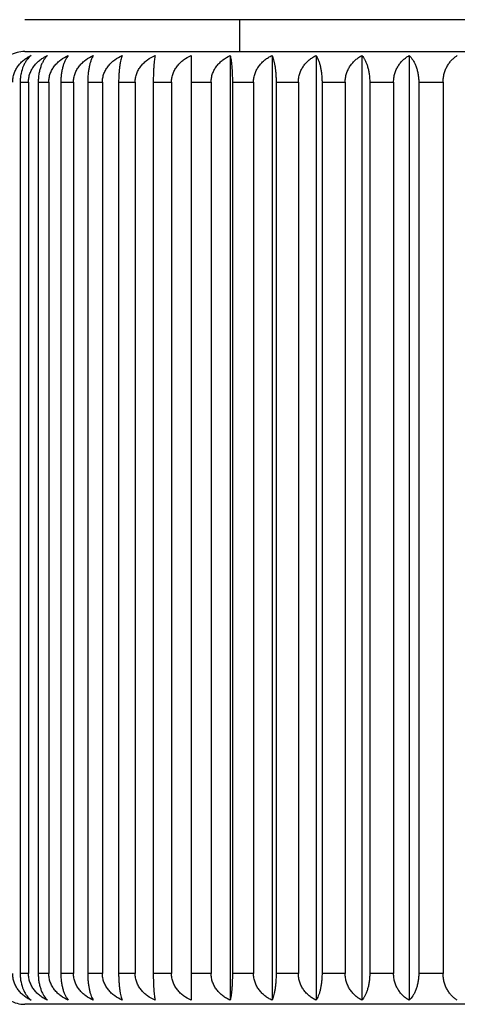
# Model space of a CAD drawing. Units: inches. Extents: x 0 to 11, y 0 to 8.5.
# Drawn here: x 3.1 to 3.3, y 5.1 to 5.6 of the extents above; entities that cross this region are included whole.
import ezdxf

# ---------------------------------------------------------------- set-up
doc = ezdxf.new("R2010")
doc.units = ezdxf.units.IN
doc.header["$LTSCALE"] = 0.605
doc.header["$MEASUREMENT"] = 0
doc.layers.add('ALL_ASSEMBLY_MEMBERS', color=7, linetype='CONTINUOUS')

msp = doc.modelspace()

# ---------------------------------------------------------------- linework, layer by layer
at = {"layer": 'ALL_ASSEMBLY_MEMBERS', "color": 7, "linetype": 'Continuous'}
for p, q in [((3.5760131988, 5.5884042544), (3.1060131988, 5.5884042544)), ((3.2110131988, 5.572904254400001), (3.2110131988, 5.5884042544)), ((3.1060131988, 5.572904254400001), (3.5760131988, 5.572904254400001)), ((3.1871897004, 5.5709099551), (3.1871897004, 5.1098985537)), ((3.1871897004, 5.5709099551), (3.1872957628, 5.5579042544)), ((3.2063021938, 5.5709099551), (3.2063021938, 5.1098985537)), ((3.2267120279, 5.5709099551), (3.2267120279, 5.1098985537)), ((3.2482226447, 5.5709099551), (3.2482226447, 5.1098985537)), ((3.2706268853, 5.5709099551), (3.2706268853, 5.1098985537)), ((3.2937089845, 5.5709099551), (3.2937089845, 5.1098985537)), ((3.1036671667, 5.5579042544), (3.1036671667, 5.1229042544)), ((3.1036671667, 5.5579042544), (3.1077237335, 5.5579042544)), ((3.1077237335, 5.5579042544), (3.1077237335, 5.1229042544)), ((3.1125072765, 5.5579042544), (3.1125072765, 5.1229042544)), ((3.1125072765, 5.5579042544), (3.1176555639, 5.5579042544)), ((3.1176555639, 5.5579042544), (3.1176555639, 5.1229042544)), ((3.1235480231, 5.5579042544), (3.1235480231, 5.1229042544)), ((3.1235480231, 5.5579042544), (3.1297384504, 5.5579042544)), ((3.1297384504, 5.5579042544), (3.1297384504, 5.1229042544)), ((3.1366830784, 5.5579042544), (3.1366830784, 5.1229042544)), ((3.1366830784, 5.5579042544), (3.1438560283, 5.5579042544)), ((3.1438560283, 5.5579042544), (3.1438560283, 5.1229042544)), ((3.1517859443, 5.5579042544), (3.1517859443, 5.1229042544)), ((3.1517859443, 5.5579042544), (3.1598723374, 5.5579042544)), ((3.1598723374, 5.5579042544), (3.1598723374, 5.1229042544)), ((3.1687111722, 5.5579042544), (3.1687111722, 5.1229042544)), ((3.1687111722, 5.5579042544), (3.1776331321, 5.5579042544)), ((3.1776331321, 5.5579042544), (3.1776331321, 5.1229042544)), ((3.1872957628, 5.5579042544), (3.1872957628, 5.1229042544)), ((3.1872957628, 5.5579042544), (3.1969673661, 5.5579042544)), ((3.1969673661, 5.5579042544), (3.1969673661, 5.1229042544)), ((3.2073607363, 5.5579042544), (3.2073607363, 5.1229042544)), ((3.2073607363, 5.5579042544), (3.2176888403, 5.5579042544)), ((3.2176888403, 5.5579042544), (3.2176888403, 5.1229042544)), ((3.2287128561, 5.5579042544), (3.2287128561, 5.1229042544)), ((3.2287128561, 5.5579042544), (3.2395979954, 5.5579042544)), ((3.2395979954, 5.5579042544), (3.2395979954, 5.1229042544)), ((3.2511464896, 5.5579042544), (3.2511464896, 5.1229042544)), ((3.2511464896, 5.5579042544), (3.2624838344, 5.5579042544)), ((3.2624838344, 5.5579042544), (3.2624838344, 5.1229042544)), ((3.2744455886, 5.5579042544), (3.2744455886, 5.1229042544)), ((3.2744455886, 5.5579042544), (3.2861259541, 5.5579042544)), ((3.2861259541, 5.5579042544), (3.2861259541, 5.1229042544)), ((3.2983857701, 5.5579042544), (3.2983857701, 5.1229042544)), ((3.2983857701, 5.5579042544), (3.3102966679, 5.5579042544)), ((3.3102966679, 5.5579042544), (3.3102966679, 5.1229042544)), ((3.1077237335, 5.1229042544), (3.1036671667, 5.1229042544)), ((3.1176555639, 5.1229042544), (3.1125072765, 5.1229042544)), ((3.1297384504, 5.1229042544), (3.1235480231, 5.1229042544)), ((3.1438560283, 5.1229042544), (3.1366830784, 5.1229042544)), ((3.1598723374, 5.1229042544), (3.1517859443, 5.1229042544)), ((3.1776331321, 5.1229042544), (3.1687111722, 5.1229042544)), ((3.1872957628, 5.1229042544), (3.1871897004, 5.1098985537)), ((3.1969673661, 5.1229042544), (3.1872957628, 5.1229042544)), ((3.2176888403, 5.1229042544), (3.2073607363, 5.1229042544)), ((3.2395979954, 5.1229042544), (3.2287128561, 5.1229042544)), ((3.2624838344, 5.1229042544), (3.2511464896, 5.1229042544)), ((3.2861259541, 5.1229042544), (3.2744455886, 5.1229042544)), ((3.3102966679, 5.1229042544), (3.2983857701, 5.1229042544)), ((3.5760131988, 5.1079042544), (3.1060131988, 5.1079042544))]:
    msp.add_line(p, q, dxfattribs=at)
for centre, start, end in [((3.1060131988, 5.5579042544), 90, 119.8827589867), ((3.1060131988, 5.1229042544), 240.1172410361, 270)]:
    msp.add_arc(centre, 0.015, start, end, dxfattribs=at)
for points, knots in [([(3.1000386082, 5.5579042544), (3.1000386082, 5.558619139199999), (3.1001301433, 5.559693751499999), (3.1004263701, 5.5610912573), (3.1008343124, 5.5624507861), (3.1015402002, 5.5640701791), (3.1026615479, 5.565846114199999), (3.1040059482, 5.5674285012), (3.1055297487, 5.5688051708), (3.107192348, 5.5699744893), (3.1083764071, 5.5706207503), (3.1089806192, 5.5709099551)], [0, 0, 0, 0, 0.1288412007, 0.1931874191, 0.2572595089, 0.384394932, 0.5101603004999999, 0.6344727960000001, 0.7574523905, 0.8792735620000001, 1, 1, 1, 1]), ([(3.1089806192, 5.5709099551), (3.108215816, 5.5702938936), (3.1071574243, 5.569160126), (3.1059985967, 5.567382868099999), (3.104906441, 5.565202251000001), (3.1041418749, 5.5627103405), (3.1037378147, 5.5600298802), (3.1036671667, 5.558617525700001), (3.1036671667, 5.5579042544)], [0, 0, 0, 0, 0.2034484811, 0.3169480912, 0.4389986352, 0.7076812023000001, 0.852236198, 1, 1, 1, 1]), ([(3.1077237335, 5.5579042544), (3.1077237335, 5.5586193299), (3.1078188483, 5.5596948978), (3.1081260616, 5.561092022), (3.1085496752, 5.5624530438), (3.1092833349, 5.564074558), (3.1104470271, 5.5658502839), (3.1118416278, 5.5674320434), (3.1134218511, 5.568807887), (3.1151457347, 5.569976419), (3.1163713722, 5.5706212034), (3.1169969847, 5.5709099551)], [0, 0, 0, 0, 0.1271725466, 0.190771389, 0.254193067, 0.3803986045, 0.5058229677, 0.6304120714, 0.7542553134000001, 0.8774587115000001, 1, 1, 1, 1]), ([(3.1169969847, 5.5709099551), (3.116336296, 5.570280115599999), (3.1154404282, 5.569132868600001), (3.1144719256, 5.5673717936), (3.1138032906, 5.5657888165), (3.1132477078, 5.5640180105), (3.1128283268, 5.5620831416), (3.1125667332, 5.5600265514), (3.1125072765, 5.5586172698), (3.1125072765, 5.5579042544)], [0, 0, 0, 0, 0.1942723177, 0.3057491625, 0.4274572645, 0.5592766654, 0.7002173495, 0.8482483842, 1, 1, 1, 1]), ([(3.1176555639, 5.5579042544), (3.1176555639, 5.5586194735), (3.1177533057, 5.5596957589), (3.118068544, 5.5610925937), (3.1185036336, 5.5624547202), (3.1192576682, 5.5640777739), (3.1204522032, 5.565853249400001), (3.1218837398, 5.567434676), (3.1240396506, 5.5692637389), (3.1258883499, 5.570333112899999), (3.1271707488, 5.5709099551)], [0, 0, 0, 0, 0.1260133161, 0.189096483, 0.2520735139, 0.3776604885, 0.5028934386, 0.6277354426, 0.7522504101999999, 1, 1, 1, 1]), ([(3.1271707488, 5.5709099551), (3.1269122728, 5.5706045783), (3.1264091007, 5.5699171237), (3.1257401303, 5.5687405006), (3.1251287541, 5.567360123999999), (3.1245910873, 5.5657794251), (3.124143910299999, 5.564010491), (3.1238064155, 5.562078003099999), (3.1235958589, 5.5600238851), (3.1235480231, 5.558617046799999), (3.1235480231, 5.5579042544)], [0, 0, 0, 0, 0.0873484859, 0.1854240184, 0.2949927321, 0.4164591614, 0.5495244638, 0.6929530701000001, 0.8443781525, 1, 1, 1, 1]), ([(3.1297384504, 5.5579042544), (3.1297384504, 5.558619564500001), (3.1298378299, 5.559696304), (3.1301580531, 5.561092953999999), (3.1306002875, 5.5624557739), (3.1313669962, 5.5640797674), (3.132580742, 5.5658550929), (3.1340350152, 5.5674361962), (3.1362268324, 5.5692663127), (3.1381030453, 5.5703338957), (3.1394039325, 5.5709099551)], [0, 0, 0, 0, 0.1252683503, 0.1880189052, 0.2507075729, 0.3758860342, 0.5009746489, 0.6259455790999999, 0.7508456123999999, 1, 1, 1, 1]), ([(3.1394039325, 5.5709099551), (3.1392065557, 5.570599468999999), (3.1388251905, 5.5699029676), (3.1383248865, 5.568728135900001), (3.1378673151, 5.5673497312), (3.1374646709, 5.565771084600001), (3.1371296425, 5.5640041561), (3.1368767316, 5.5620737473), (3.1367189213, 5.5600217137), (3.1366830784, 5.558616865399999), (3.1366830784, 5.5579042544)], [0, 0, 0, 0, 0.0821718057, 0.1769195587, 0.2848601966, 0.4062298215, 0.540531612, 0.6862922128, 0.8408408818, 1, 1, 1, 1]), ([(3.1438560283, 5.5579042544), (3.1438560283, 5.5586195995), (3.1439560323, 5.559696513600001), (3.144278153, 5.5610930923), (3.1447231101, 5.562456177200001), (3.1454946491, 5.5640805265), (3.1467157071, 5.5658557903), (3.1481786326, 5.567436767899999), (3.1503841176, 5.569267274900001), (3.1522707967, 5.570334186499999), (3.1535787237, 5.5709099551)], [0, 0, 0, 0, 0.124985892, 0.187610424, 0.2501899264, 0.3752140533, 0.5002486034, 0.62526888, 0.7503149084999999, 1, 1, 1, 1]), ([(3.1535787237, 5.5709099551), (3.1534464216, 5.5705940977), (3.1531933127, 5.5698897415), (3.1528651497, 5.568717487200001), (3.1525646635, 5.5673413098), (3.1523000173, 5.5657645992), (3.1520797019, 5.5639993707), (3.1519133419, 5.5620705922), (3.1518095208, 5.5600201209), (3.1517859443, 5.5586167325), (3.1517859443, 5.5579042544)], [0, 0, 0, 0, 0.0778582288, 0.1699249084, 0.2766077052, 0.3979588823, 0.5332986325, 0.6809539829000001, 0.8380118773, 1, 1, 1, 1]), ([(3.1598723374, 5.5579042544), (3.1598723374, 5.5586195772), (3.1599719438, 5.5596963801), (3.1602928566, 5.5610930042), (3.1607360803, 5.5624559203), (3.1615045439, 5.564080043300001), (3.1627209471, 5.565855346599999), (3.1641783648, 5.5674364044), (3.1663751491, 5.569266663500001), (3.1682551659, 5.570334001799999), (3.1695586114, 5.5709099551)], [0, 0, 0, 0, 0.1251656297, 0.1878703487, 0.2505193058, 0.3756416054, 0.5007105167, 0.6256993632, 0.7506524904999999, 1, 1, 1, 1]), ([(3.1695586114, 5.5709099551), (3.1694952295, 5.570589839), (3.1693750745, 5.5698803272), (3.1692204897, 5.5687103528), (3.1690787946, 5.567335926799999), (3.1689539059, 5.5657605719), (3.1688498751, 5.563996454), (3.1687424281, 5.5613569257), (3.1687111722, 5.5593066997), (3.1687111722, 5.5579042544)], [0, 0, 0, 0, 0.07502723530000001, 0.1653835491, 0.2712912404, 0.3926609734000001, 0.5286855017000001, 0.6775611737999999, 1, 1, 1, 1]), ([(3.1776331321, 5.5579042544), (3.1776331321, 5.558619498400001), (3.1777313243, 5.5596959082), (3.1780479352, 5.5610926925), (3.1784849911, 5.562455009500001), (3.1792425132, 5.564078322799999), (3.180442338, 5.5658537586), (3.1818801361, 5.567435097200001), (3.1840459337, 5.5692644543), (3.1859022116, 5.5703333312), (3.1871897004, 5.5709099551)], [0, 0, 0, 0, 0.125807771, 0.1887991324, 0.251696536, 0.3771705848, 0.5023634582000001, 0.6272408564, 0.7518620690000001, 1, 1, 1, 1]), ([(3.1969673661, 5.5579042544), (3.1969673661, 5.5586193661), (3.1970631482, 5.5596951149), (3.1973724046, 5.5610921667), (3.1977989344, 5.5624534674), (3.1985377898, 5.564075383300001), (3.1997092688, 5.5658510162), (3.201113507, 5.5674328169), (3.2032263279, 5.5692605604), (3.2050419723, 5.5703321362), (3.2063021938, 5.5709099551)], [0, 0, 0, 0, 0.1269127894, 0.1903980004, 0.2537240572, 0.3798070917, 0.5052176905, 0.629906424, 0.7539564744, 1, 1, 1, 1]), ([(3.2063021938, 5.5709099551), (3.2063811775, 5.5705905953), (3.2065311636, 5.569881934600001), (3.2067243729, 5.5687115477), (3.2069014391, 5.5673368138), (3.2070574808, 5.5657612306), (3.2071874532, 5.563996924), (3.2073216701, 5.5613575711), (3.2073607363, 5.5593067998), (3.2073607363, 5.5579042544)], [0, 0, 0, 0, 0.0754990858, 0.1661380295, 0.2721728199, 0.3935388172, 0.5294503364, 0.6781254144, 1, 1, 1, 1]), ([(3.2176888403, 5.5579042544), (3.2176888403, 5.5586191853), (3.2177812508, 5.5596940289), (3.21808017, 5.5610914428), (3.2184919481, 5.5624513351), (3.2192046314, 5.5640712506), (3.2203363566, 5.5658471424), (3.2216930639, 5.5674293813), (3.2232306981, 5.5688058504), (3.2249083216, 5.569974975), (3.2261025719, 5.5706208648), (3.2267120279, 5.5709099551)], [0, 0, 0, 0, 0.1284305768, 0.1925927288, 0.2565044732, 0.3834100955, 0.5090903529, 0.6334700323, 0.7566620984, 0.87882453, 1, 1, 1, 1]), ([(3.2267120279, 5.5709099551), (3.2268591419, 5.5705952561), (3.2271412348, 5.5698924607), (3.227507835, 5.5687196129), (3.2278434251, 5.5673429535), (3.2281389283, 5.565765847000001), (3.2283849055, 5.564000282), (3.2285706318, 5.562071189199999), (3.2286865351, 5.5600204212), (3.2287128561, 5.5586167576), (3.2287128561, 5.5579042544)], [0, 0, 0, 0, 0.0787104108, 0.1712998021, 0.2782239041, 0.3995743815, 0.5347087128, 0.6819933515000001, 0.838562287, 1, 1, 1, 1]), ([(3.2395979954, 5.5579042544), (3.2395979954, 5.558618963), (3.2396861192, 5.559692689299999), (3.2399718198, 5.5610905443), (3.2403647952, 5.562448667999999), (3.2410441834, 5.564066003200001), (3.2421249623, 5.5658420575), (3.2434212212, 5.567424985900001), (3.2448908995, 5.5688024247), (3.246494726, 5.569972506799999), (3.247638929, 5.57062028), (3.2482226447, 5.5709099551)], [0, 0, 0, 0, 0.1304563717, 0.1955275499, 0.2602321705, 0.3882776273, 0.5143853881, 0.6384393575, 0.7605837089, 0.8810554720999999, 1, 1, 1, 1]), ([(3.2482226447, 5.5709099551), (3.248433934, 5.570600659), (3.2488429671, 5.5699061201), (3.2493811371, 5.5687307966), (3.2498732339, 5.5673519101), (3.2503061878, 5.5657728014), (3.2506663961, 5.5640054432), (3.2509382995, 5.5620746046), (3.2511079544, 5.5600221489), (3.2511464896, 5.5586169017), (3.2511464896, 5.5579042544)], [0, 0, 0, 0, 0.08326879969999999, 0.1787120146, 0.2869869311, 0.4083701374, 0.5424088883, 0.6876804931, 0.8415774556, 1, 1, 1, 1]), ([(3.2624838344, 5.5579042544), (3.2624838344, 5.5586187297), (3.262566856, 5.559691217799999), (3.2628365709, 5.5610896585), (3.2632069832, 5.5624457846), (3.2638463857, 5.5640599837), (3.2648656525, 5.5658360213), (3.2660887713, 5.5674195455), (3.2674761492, 5.5687980438), (3.2689906294, 5.5699692529), (3.2700742729, 5.5706194962), (3.2706268853, 5.5709099551)], [0, 0, 0, 0, 0.1329381172, 0.1991303053, 0.2648157423, 0.3942825793, 0.5209325768, 0.6446042073, 0.7654646656, 0.8838408076000001, 1, 1, 1, 1]), ([(3.2706268853, 5.5709099551), (3.2708984264, 5.570605606799999), (3.2714276921, 5.569920176799999), (3.2721334272, 5.5687433164), (3.2727783515, 5.567362589299999), (3.2733454788, 5.565781461799999), (3.273817123, 5.5640120698), (3.2741730714, 5.562079078200001), (3.2743951349, 5.560024437899999), (3.2744455886, 5.5586170931), (3.2744455886, 5.5579042544)], [0, 0, 0, 0, 0.0885584732, 0.1874281333, 0.2973957858, 0.4188970286, 0.5516753786, 0.6945501676000001, 0.8452275276000001, 1, 1, 1, 1]), ([(3.2861259541, 5.5579042544), (3.2861259541, 5.558618429199999), (3.2862030008, 5.5596894541), (3.2864541558, 5.5610883472), (3.2867983303, 5.56244206), (3.287391529, 5.5640525413), (3.2883392547, 5.5658284189), (3.2894772624, 5.5674126389), (3.2907688651, 5.5687923574), (3.2921793481, 5.5699649533), (3.2931925081, 5.5706184415), (3.2937089845, 5.5709099551)], [0, 0, 0, 0, 0.1358464419, 0.2033473941, 0.2701832268, 0.4013350991, 0.5286742527, 0.6519353938, 0.7713025262000001, 0.8871900916, 1, 1, 1, 1]), ([(3.2937089845, 5.5709099551), (3.2943935305, 5.5702834764), (3.2953265824, 5.569139151900001), (3.2963379939, 5.567374307300001), (3.2970349308, 5.5657910259), (3.2976140115, 5.5640197847), (3.298051134, 5.5620843838), (3.2983237923, 5.5600271996), (3.2983857701, 5.5586173241), (3.2983857701, 5.5579042544)], [0, 0, 0, 0, 0.1963139313, 0.3082259918, 0.429992595, 0.5615286293, 0.7018973159, 0.8491443044, 1, 1, 1, 1]), ([(3.3102966679, 5.5579042544), (3.3102966679, 5.558618138099999), (3.3103897333, 5.560037013500001), (3.3107985344, 5.5621025962), (3.3114534483, 5.5640445543), (3.3123204163, 5.5658200197), (3.3133621471, 5.5674045747), (3.3145452058, 5.5687854098), (3.3158378077, 5.56995946), (3.3167710381, 5.570617055), (3.3172466492, 5.5709099551)], [0, 0, 0, 0, 0.1391716318, 0.2762724204, 0.4093965252, 0.537571289, 0.6604113945000001, 0.778091882, 0.8911074729, 1, 1, 1, 1]), ([(3.1089806192, 5.1098985537), (3.1083764181, 5.1101877531), (3.1071923856, 5.1108339932), (3.1055298303, 5.1120032731), (3.1040060811, 5.1133798969), (3.1026616946, 5.1149621865), (3.1015403118, 5.1167380796), (3.1008344072, 5.118357495400001), (3.1004263998, 5.1197171031), (3.1001301847, 5.1211146904), (3.1000386082, 5.1221893492), (3.1000386082, 5.1229042544)], [0, 0, 0, 0, 0.1207242386, 0.2425416804, 0.3655166346, 0.4898253686, 0.615584554, 0.742726545, 0.8068033826000001, 0.8711551336, 1, 1, 1, 1]), ([(3.1036671667, 5.1229042544), (3.1036671667, 5.1221910178), (3.103737772, 5.1207787785), (3.1041418348, 5.1180984261), (3.1049063417, 5.1156065492), (3.1059984696, 5.1134258307), (3.10715735, 5.1116484776), (3.1082157838, 5.1105146411), (3.1089806192, 5.1098985537)], [0, 0, 0, 0, 0.147756599, 0.2922944966, 0.560979053, 0.6830358097, 0.7965429856999999, 1, 1, 1, 1]), ([(3.1169969847, 5.1098985537), (3.1163713836, 5.1101873001), (3.1151457736, 5.1108320636), (3.1134219356, 5.1120005571), (3.111841765, 5.1133763553), (3.1104471792, 5.114958017), (3.1092834509, 5.1167337002), (3.1085497736, 5.118355237699999), (3.1081260925, 5.119716338), (3.1078188911, 5.1211135443), (3.1077237335, 5.1221891585), (3.1077237335, 5.1229042544)], [0, 0, 0, 0, 0.1225390661, 0.2457387035, 0.3695772941, 0.4941627222, 0.6195810135, 0.7457931197, 0.8092195208, 0.872823826, 1, 1, 1, 1]), ([(3.1125072765, 5.1229042544), (3.1125072765, 5.1221912735), (3.1125666968, 5.1207821071), (3.1128282844, 5.118725672), (3.1132476191, 5.1167908669), (3.1138031788, 5.1150200098), (3.114471817, 5.1134369075), (3.1154403649, 5.1116757364), (3.1163362677, 5.1105284202), (3.1169969847, 5.1098985537)], [0, 0, 0, 0, 0.1517442533, 0.2997578035, 0.4406903976, 0.5725202738, 0.6942349353, 0.8057193516, 1, 1, 1, 1]), ([(3.1271707488, 5.1098985537), (3.1258883811, 5.1104753819), (3.1240397271, 5.1115447129), (3.1218838801, 5.1133737233), (3.1204523594, 5.1149550516), (3.1192577875, 5.116730484), (3.1185037347, 5.1183535613), (3.1180685758, 5.119715766100001), (3.1177533496, 5.1211126834), (3.1176555639, 5.1221890149), (3.1176555639, 5.1229042544)], [0, 0, 0, 0, 0.2477435728, 0.3722538777, 0.497092265, 0.6223192197999999, 0.7479127655, 0.8108945031999999, 0.8739830838, 1, 1, 1, 1]), ([(3.1235480231, 5.1229042544), (3.1235480231, 5.1221914964), (3.1235958294, 5.1207847734), (3.1238063815, 5.118730809), (3.1241438391, 5.1167983856), (3.1245909974, 5.1150294011), (3.1251286659, 5.1134485796), (3.1257400742, 5.112068117200001), (3.1264090747, 5.1108914286), (3.1269122644, 5.1102039403), (3.1271707488, 5.1098985537)], [0, 0, 0, 0, 0.1556143188, 0.3070215286, 0.4504420557, 0.5835182266, 0.7049915489, 0.8145678398999999, 0.9126486954, 1, 1, 1, 1]), ([(3.1394039325, 5.1098985537), (3.1381030769, 5.110474599100001), (3.13622691, 5.1115421391), (3.1340351575, 5.1133722034), (3.1325809007, 5.1149532083), (3.1313671175, 5.1167284903), (3.1306003902, 5.1183525076), (3.1301580854, 5.1197154056), (3.1298378745, 5.1211121383), (3.1297384504, 5.1221889238), (3.1297384504, 5.1229042544)], [0, 0, 0, 0, 0.2491483468, 0.3740437122, 0.4990110632, 0.6240937320000001, 0.7492787653, 0.8119721290999999, 0.8747280665, 1, 1, 1, 1]), ([(3.1366830784, 5.1229042544), (3.1366830784, 5.1221916777), (3.1367188992, 5.1207869449), (3.1368767062, 5.1187350635), (3.1371295892, 5.1168047197), (3.1374646036, 5.1150377414), (3.1378672484, 5.1134589745), (3.138324844, 5.1120804828), (3.1388251709, 5.110905585299999), (3.1392065491, 5.11020905), (3.1394039325, 5.1098985537)], [0, 0, 0, 0, 0.1591514385, 0.313681879, 0.459434402, 0.5937474203, 0.7151242464, 0.8230724776999999, 0.9178254627, 1, 1, 1, 1]), ([(3.1535787237, 5.1098985537), (3.1522708285, 5.1104743083), (3.1503841956, 5.1115411769), (3.1481787756, 5.1133716318), (3.1467158668, 5.114952510899999), (3.1454947712, 5.1167277312), (3.1447232134, 5.1183521042), (3.1442781856, 5.1197152673), (3.1439560771, 5.1211119288), (3.1438560283, 5.1221888888), (3.1438560283, 5.1229042544)], [0, 0, 0, 0, 0.2496790416, 0.3747204002, 0.4997371119, 0.6247657347, 0.7497964341, 0.8123806286, 0.8750105311, 1, 1, 1, 1]), ([(3.1517859443, 5.1229042544), (3.1517859443, 5.1221918105), (3.1518095062, 5.1207885377), (3.1519133252, 5.1187382177), (3.1520796669, 5.1168095045), (3.1522999731, 5.1150442266), (3.1525646193, 5.1134673974), (3.1528651215, 5.112091132200001), (3.1531932998, 5.1109188117), (3.1534464171, 5.1102144218), (3.1535787237, 5.1098985537)], [0, 0, 0, 0, 0.1619803211, 0.3190197002, 0.466666968, 0.602018232, 0.7233768582, 0.8300672661, 0.9221391078, 1, 1, 1, 1]), ([(3.1695586114, 5.1098985537), (3.1682551976, 5.110474493), (3.1663752269, 5.111541788399999), (3.1641785074, 5.1133719953), (3.1627211061, 5.1149529546), (3.1615046655, 5.1167282145), (3.1607361832, 5.1183523612), (3.1602928889, 5.1197153554), (3.1599719884, 5.1211120623), (3.1598723374, 5.1221889111), (3.1598723374, 5.1229042544)], [0, 0, 0, 0, 0.2493414653, 0.374289924, 0.4992751966, 0.6243381686, 0.7494670405, 0.8121206923000001, 0.8748307894, 1, 1, 1, 1]), ([(3.1687111722, 5.1229042544), (3.1687111722, 5.1215019247), (3.1687424221, 5.1194518495), (3.1688498589, 5.1168124208), (3.168953885, 5.1150482537), (3.1690787737, 5.1134727814), (3.1692204763, 5.112098266999999), (3.1693750683, 5.1109282262), (3.1694952273, 5.1102186809), (3.1695586114, 5.1098985537)], [0, 0, 0, 0, 0.3224122466, 0.4712798304, 0.6073160539, 0.7286933943, 0.8346087104000001, 0.9249701434, 1, 1, 1, 1]), ([(3.1871897004, 5.1098985537), (3.1859022429, 5.1104751636), (3.1840460105, 5.1115439975), (3.181880277, 5.1133733022), (3.1804424949, 5.1149545425), (3.179242633, 5.1167299351), (3.1784850926, 5.118353272), (3.1780479671, 5.1197156672), (3.1777313684, 5.1211125341), (3.1776331321, 5.12218899), (3.1776331321, 5.1229042544)], [0, 0, 0, 0, 0.2481319074, 0.3727484559000001, 0.4976222478, 0.6228091395, 0.7482897597, 0.811191867, 0.8741886336, 1, 1, 1, 1]), ([(3.2063021938, 5.1098985537), (3.2056726136, 5.1101872199), (3.2044392762, 5.1108317198), (3.2027040522, 5.1120000685), (3.2011134003, 5.1133757113), (3.1997094882, 5.114957249700001), (3.1985378884, 5.1167328845), (3.1977990358, 5.1183548129), (3.1973724353, 5.1197161935), (3.1970631916, 5.1211133271), (3.1969673661, 5.1221891223), (3.1969673661, 5.1229042544)], [0, 0, 0, 0, 0.1228713393, 0.2463248845, 0.3703230028, 0.4949605544, 0.6203173047, 0.7463588546, 0.8096654948, 0.8731319598, 1, 1, 1, 1]), ([(3.2073607363, 5.1229042544), (3.2073607363, 5.1215018246), (3.2073216777, 5.1194512042), (3.2071874735, 5.1168119509), (3.2070575069, 5.1150475951), (3.2069014652, 5.1134718942), (3.2067243896, 5.1120970721), (3.2065311712, 5.1109266188), (3.2063811803, 5.1102179245), (3.2063021938, 5.1098985537)], [0, 0, 0, 0, 0.3218480487, 0.4705150395, 0.6064382244, 0.7278118029999999, 0.8338542161, 0.924498286, 1, 1, 1, 1]), ([(3.2267120279, 5.1098985537), (3.226102583, 5.1101876387), (3.2249083595, 5.1108335075), (3.2232307804, 5.1120025936), (3.2216931979, 5.113379017), (3.2203365046, 5.1149611583), (3.2192047441, 5.1167370079), (3.2184920438, 5.1183569465), (3.2180802, 5.1197169175), (3.2177812925, 5.121114413), (3.2176888403, 5.1221893031), (3.2176888403, 5.1229042544)], [0, 0, 0, 0, 0.1211732649, 0.2433319592, 0.3665193824, 0.4908953214, 0.6165694232, 0.7434816134000001, 0.8073980995000001, 0.871565767, 1, 1, 1, 1]), ([(3.2287128561, 5.1229042544), (3.2287128561, 5.1221917855), (3.2286865513, 5.1207882374), (3.2285706504, 5.1187376209), (3.2283849446, 5.1168085933), (3.2281389776, 5.1150429789), (3.2278434743, 5.1134657534), (3.2275078665, 5.1120890063), (3.2271412493, 5.1109160924), (3.2268591469, 5.110213263399999), (3.2267120279, 5.1098985537)], [0, 0, 0, 0, 0.1614299352, 0.3179804114, 0.4652569688, 0.6004027584, 0.7217606366, 0.828692346, 0.9212869127, 1, 1, 1, 1]), ([(3.2482226447, 5.1098985537), (3.2476389397, 5.1101882234), (3.2464947622, 5.1108359756), (3.2448909784, 5.1120060192), (3.24342135, 5.1133834115), (3.2421251037, 5.1149662429), (3.2410442908, 5.1167422558), (3.2403648866, 5.1183596136), (3.2399718484, 5.1197178164), (3.2396861592, 5.1211157525), (3.2395979954, 5.122189525500001), (3.2395979954, 5.1229042544)], [0, 0, 0, 0, 0.118942351, 0.2394104146, 0.3615501363, 0.4856002597, 0.6117017292, 0.7397537540000001, 0.804463147, 0.8695399256, 1, 1, 1, 1]), ([(3.2511464896, 5.1229042544), (3.2511464896, 5.1221916414), (3.2511079782, 5.120786509599999), (3.2509383268, 5.1187342065), (3.2506664534, 5.116803432799999), (3.2503062601, 5.1150360247), (3.2498733055, 5.1134567951), (3.2493811828, 5.1120778219), (3.2488429882, 5.1109024327), (3.248433941, 5.1102078599), (3.2482226447, 5.1098985537)], [0, 0, 0, 0, 0.1584148963, 0.3122937046, 0.457557232, 0.591607136, 0.7129974791, 0.8212799851, 0.9167284507, 1, 1, 1, 1]), ([(3.2706268853, 5.1098985537), (3.2700742727, 5.110189012699999), (3.2689906284, 5.110839256499999), (3.2674761465, 5.1120104672), (3.2660887669, 5.1133889678), (3.264865647, 5.1149724954), (3.2638463804, 5.1167485357), (3.2632069802, 5.1183627363), (3.2628365691, 5.1197188599), (3.2625668526, 5.1211172959), (3.2624838344, 5.122189780799999), (3.2624838344, 5.1229042544)], [0, 0, 0, 0, 0.1161592391, 0.2345355115, 0.3553962099, 0.4790679904, 0.6057182374, 0.7351850721, 0.8008703583, 0.8670622015, 1, 1, 1, 1]), ([(3.2744455886, 5.1229042544), (3.2744455886, 5.1221914502), (3.274395166, 5.1207842206), (3.2741731073, 5.1187297342), (3.2738171982, 5.116796807), (3.2733455736, 5.1150273645), (3.2727784444, 5.1134461139), (3.2721334863, 5.1120653012), (3.2714277194, 5.1108883754), (3.2708984351, 5.1102029117), (3.2706268853, 5.1098985537)], [0, 0, 0, 0, 0.1547649797, 0.3054245521, 0.4482912604, 0.5810803926, 0.7025884548000001, 0.8125636815, 0.9114386870000001, 1, 1, 1, 1]), ([(3.2937089845, 5.1098985537), (3.2931925178, 5.1101900618), (3.2921793802, 5.1108435288), (3.290768935, 5.1120160862), (3.2894773773, 5.1133957562), (3.2883393787, 5.1149798809), (3.2873916227, 5.1167557191), (3.2867984105, 5.118366221600001), (3.2864541806, 5.119720014599999), (3.2862030361, 5.121118987), (3.2861259541, 5.1221900595), (3.2861259541, 5.1229042544)], [0, 0, 0, 0, 0.112807808, 0.2286917747, 0.3480543095, 0.4713113154, 0.5986438127, 0.7298022606, 0.7966429513, 0.8641497302, 1, 1, 1, 1]), ([(3.2983857701, 5.1229042544), (3.2983857701, 5.1221912192), (3.2983238303, 5.120781459), (3.2980511782, 5.1187244301), (3.297614104, 5.1167890929), (3.2970350473, 5.1150178004), (3.2963381068, 5.113434393299999), (3.2953266482, 5.1116694527), (3.2943935597, 5.1105250591), (3.2937089845, 5.1098985537)], [0, 0, 0, 0, 0.1508483708, 0.2980779637, 0.4384385565, 0.5699849748, 0.6917580611, 0.8036776918999999, 1, 1, 1, 1]), ([(3.3172466492, 5.1098985537), (3.316771047, 5.1101914483), (3.3158378372, 5.110849022), (3.3145452701, 5.1120230335), (3.3133622535, 5.1134038189), (3.312320529, 5.1149882797), (3.3114535368, 5.116763707400001), (3.3107985852, 5.118705711600001), (3.3103897632, 5.1207714011), (3.3102966679, 5.1221903507), (3.3102966679, 5.1229042544)], [0, 0, 0, 0, 0.1088904797, 0.2219025397, 0.3395784522, 0.4624142446, 0.5905821311, 0.7237128284000001, 0.8608244553, 1, 1, 1, 1])]:
    msp.add_open_spline(points, degree=3, knots=knots, dxfattribs=at)

doc.saveas('drawing.dxf')
